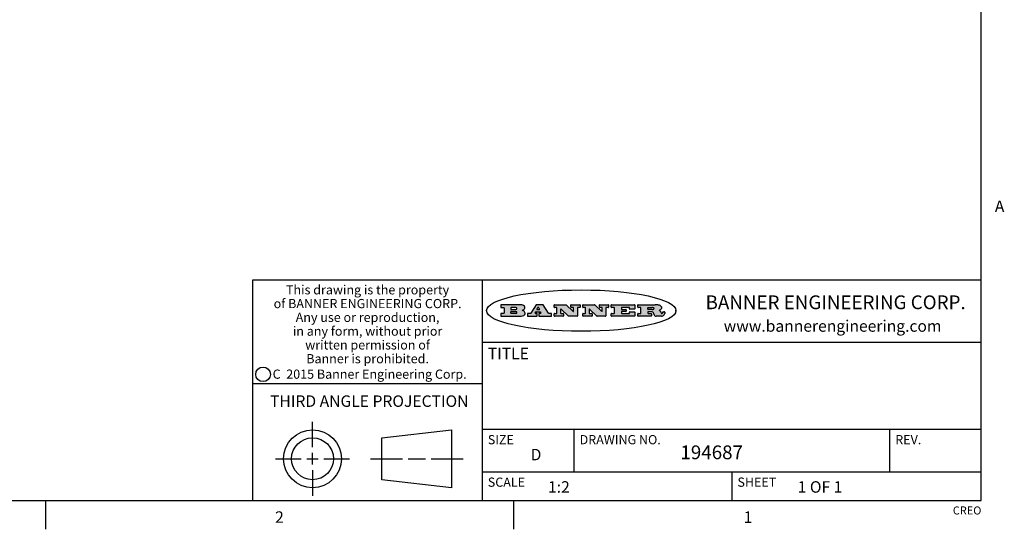
# Model space of a CAD drawing. Units: inches. Extents: x 0.5 to 33.6, y 0.5 to 21.6.
# Drawn here: x 25 to 33.6, y 0.5 to 4.9 of the extents above; entities that cross this region are included whole.
import ezdxf

# ---------------------------------------------------------------- set-up
doc = ezdxf.new("R2010")
doc.units = ezdxf.units.IN
doc.header["$LTSCALE"] = 1.87
doc.header["$MEASUREMENT"] = 0
doc.layers.get('0').update_dxf_attribs({"linetype": 'CONTINUOUS'})
doc.styles.add('TEXTSTYLE_2', font='txt', dxfattribs={"width": 0.8})
doc.styles.add('TEXTSTYLE_3', font='txt', dxfattribs={"width": 0.9})
doc.styles.add('TEXTSTYLE_4', font='txt', dxfattribs={"width": 0.85})
doc.styles.add('TEXTSTYLE_5', font='txt', dxfattribs={"width": 0.75})

msp = doc.modelspace()

# ---------------------------------------------------------------- hatches: boundary and pattern name
at = {"linetype": 'CONTINUOUS'}
h = msp.add_hatch(color=7, dxfattribs=at)
edge = h.paths.add_edge_path()
edge.add_arc((30.5195674723, 2.3254494505), 0.0173408616, 232.4713476722, 267.338189944)
edge.add_arc((30.5226660372, 2.3312997545), 0.0238935861, 209.8247607259, 235.1255079367)
edge.add_arc((30.5425475033, 2.3381486337), 0.044722495, 195.531588407, 204.7624440448)
edge.add_line((30.4994581408, 2.3261733089), (30.4976541398, 2.3322423123))
edge.add_arc((30.4592749426, 2.3224452318), 0.0396099176, 14.3201081283, 22.4984722084)
edge.add_arc((30.4820412509, 2.3314168585), 0.0151491919, 24.098260853, 63.0369451818)
edge.add_arc((30.4779865962, 2.323137238), 0.0243676582, 63.3666028271, 90.3937697637)
edge.add_line((30.4778191288, 2.3475043207), (30.4502121135, 2.3475043207))
edge.add_arc((30.4502121117, 2.3450293212), 0.0024749995, 89.9999571958, 180.0000428044)
edge.add_line((30.4477371122, 2.3450293194), (30.4477371122, 2.335330314))
edge.add_arc((30.4502121117, 2.3353303121), 0.0024749995, 179.9999571957, 270.0000428043)
edge.add_line((30.4502121135, 2.3328553126), (30.4748711272, 2.3328553126))
edge.add_arc((30.4748711291, 2.3303803131), 0.0024749995, 359.9999571957, 90.0000428042)
edge.add_line((30.4773461286, 2.3303803112), (30.4773461286, 2.3106023003))
edge.add_arc((30.4748711291, 2.3106022984), 0.0024749995, 269.9999571958, 4.28044e-05)
edge.add_line((30.4748711272, 2.3081272989), (30.3613000642, 2.3081272989))
edge.add_arc((30.3613000624, 2.3106022984), 0.0024749995, 179.9999571957, 270.0000428043)
edge.add_line((30.3588250629, 2.3106023003), (30.3588250629, 2.3304023112))
edge.add_arc((30.3613000624, 2.3304023131), 0.0024749995, 89.9999571956, 180.0000428042)
edge.add_line((30.3613000642, 2.3328773126), (30.3840460768, 2.3328773126))
edge.add_arc((30.3840460787, 2.3353523121), 0.0024749995, 269.9999571956, 4.28042e-05)
edge.add_line((30.3865210782, 2.335352314), (30.3865210782, 2.3817073397))
edge.add_arc((30.3840460787, 2.3817073415), 0.0024749995, 359.9999571957, 90.0000428042)
edge.add_line((30.3840460768, 2.3841823411), (30.3613000642, 2.3841823411))
edge.add_arc((30.3613000624, 2.3866573406), 0.0024749995, 179.9999571957, 270.0000428043)
edge.add_line((30.3588250629, 2.3866573424), (30.3588250629, 2.4064573534))
edge.add_arc((30.3613000624, 2.4064573553), 0.0024749995, 89.9999571956, 180.0000428042)
edge.add_line((30.3613000642, 2.4089323548), (30.5108811472, 2.4089323548))
edge.add_arc((30.5082178439, 2.2263934443), 0.1825583387, 79.8618509324, 89.1640948679)
edge.add_arc((30.5345221342, 2.3672169603), 0.039319019, 59.1202086415, 81.4730239328)
edge.add_arc((30.5401815304, 2.3735516295), 0.0310192946, 34.7540871, 62.0879016178)
edge.add_arc((30.5518702816, 2.3821012306), 0.0165459396, 1.548452892, 33.5033152417)
edge.add_arc((30.5551668767, 2.3822696828), 0.0132462337, 331.1510006998, 1.205404301)
edge.add_arc((30.5441562204, 2.3889482705), 0.0261183659, 305.6373831893, 329.9727629745)
edge.add_arc((30.5138242828, 2.4321551202), 0.0789082104, 292.9061550709, 305.2574666259)
edge.add_arc((30.4901231168, 2.2555010151), 0.117346916, 58.614769177, 62.3737227606)
edge.add_arc((30.5380060695, 2.3336282752), 0.0257145923, 39.3804255939, 59.0361096173)
edge.add_arc((30.5368857139, 2.3335551921), 0.0266349791, 20.3630922153, 37.9727053099)
edge.add_arc((30.5189851722, 2.3263737837), 0.0459185159, 15.6740290068, 20.9917271228)
edge.add_arc((30.5775555073, 2.3420167666), 0.0147197649, 192.7054516565, 206.0594861022)
edge.add_arc((30.5690611702, 2.3378082802), 0.0052403997, 205.5232099488, 227.5054868079)
edge.add_arc((30.5673328709, 2.3359929075), 0.0027347709, 228.5117626738, 266.1485845755)
edge.add_line((30.5671491784, 2.3332643128), (30.568258179, 2.3332643128))
edge.add_arc((30.5681966244, 2.3465129721), 0.0132488022, 270.266200055, 281.2404888597)
edge.add_arc((30.5693908654, 2.3407762785), 0.0073895522, 280.8288201977, 305.0837508495)
edge.add_arc((30.5697920471, 2.3399254321), 0.0064647042, 306.5086174083, 340.2162360092)
edge.add_arc((30.5645908704, 2.3416694937), 0.0119498009, 340.7883861657, 1.1691452593)
edge.add_line((30.5765381836, 2.3419133176), (30.5765381836, 2.3445393191))
edge.add_arc((30.5790131831, 2.3445393209), 0.0024749995, 89.9999571958, 180.0000428043)
edge.add_line((30.579013185, 2.3470143205), (30.5911231917, 2.3470143205))
edge.add_arc((30.5911231935, 2.3445393209), 0.0024749995, 359.9999571957, 90.0000428042)
edge.add_line((30.5935981931, 2.3445393191), (30.5935981931, 2.3329873127))
edge.add_arc((30.5760424965, 2.3330916303), 0.0175560065, 332.2279060967, 359.6595469939)
edge.add_arc((30.5667354857, 2.3379861357), 0.0280715479, 308.5071794988, 332.2400656899)
edge.add_arc((30.5597433003, 2.3455873536), 0.0383802683, 288.7656836787, 309.6104317088)
edge.add_arc((30.5654812677, 2.3280006042), 0.0198837666, 271.8586572978, 289.4131338543)
edge.add_line((30.5661261778, 2.3081272989), (30.5187621516, 2.3081272989))
edge = h.paths.add_edge_path()
edge.add_arc((30.1291839337, 2.3106022984), 0.0024749995, 179.9999571957, 270.0000428043)
edge.add_line((30.1267089341, 2.3106023003), (30.1267089341, 2.3304023112))
edge.add_arc((30.1291839337, 2.3304023131), 0.0024749995, 89.9999571958, 180.0000428044)
edge.add_line((30.1291839355, 2.3328773126), (30.1531069488, 2.3328773126))
edge.add_arc((30.1531069506, 2.3353523121), 0.0024749995, 269.9999571956, 4.28042e-05)
edge.add_line((30.1555819501, 2.335352314), (30.1555819501, 2.3817073397))
edge.add_arc((30.1531069506, 2.3817073415), 0.0024749995, 359.9999571957, 90.0000428043)
edge.add_line((30.1531069488, 2.3841823411), (30.1291839355, 2.3841823411))
edge.add_arc((30.1291839337, 2.3866573406), 0.0024749995, 179.9999571957, 270.0000428043)
edge.add_line((30.1267089341, 2.3866573424), (30.1267089341, 2.4064573534))
edge.add_arc((30.1291839337, 2.4064573553), 0.0024749995, 89.9999571958, 180.0000428044)
edge.add_line((30.1291839355, 2.4089323548), (30.3309770474, 2.4089323548))
edge.add_arc((30.3309770493, 2.4064573553), 0.0024749995, 359.9999571957, 90.0000428042)
edge.add_line((30.3334520488, 2.4064573534), (30.3334520488, 2.3734573351))
edge.add_arc((30.3309770493, 2.3734573333), 0.0024749995, 269.9999571957, 4.28042e-05)
edge.add_line((30.3309770474, 2.3709823337), (30.2891130242, 2.3709823337))
edge.add_arc((30.2891130223, 2.3734573333), 0.0024749995, 179.9999571957, 270.0000428042)
edge.add_line((30.2866380228, 2.3734573351), (30.2866380228, 2.3817073397))
edge.add_arc((30.2841630233, 2.3817073415), 0.0024749995, 359.9999571957, 90.0000428042)
edge.add_line((30.2841630215, 2.3841823411), (30.2201229859, 2.3841823411))
edge.add_arc((30.2201229841, 2.3817073415), 0.0024749995, 89.9999571957, 180.0000428042)
edge.add_line((30.2176479846, 2.3817073397), (30.2176479846, 2.3701573333))
edge.add_arc((30.2201229841, 2.3701573314), 0.0024749995, 179.9999571957, 270.0000428042)
edge.add_line((30.2201229859, 2.3676823319), (30.2552900054, 2.3676823319))
edge.add_arc((30.2552900073, 2.3652073324), 0.0024749995, 359.9999571957, 90.0000428042)
edge.add_line((30.2577650068, 2.3652073305), (30.2577650068, 2.3518523231))
edge.add_arc((30.2552900073, 2.3518523213), 0.0024749995, 269.9999571956, 4.28042e-05)
edge.add_line((30.2552900054, 2.3493773218), (30.2201229859, 2.3493773218))
edge.add_arc((30.2201229841, 2.3469023222), 0.0024749995, 89.9999571957, 180.0000428042)
edge.add_line((30.2176479846, 2.3469023204), (30.2176479846, 2.335352314))
edge.add_arc((30.2201229841, 2.3353523121), 0.0024749995, 179.9999571957, 270.0000428042)
edge.add_line((30.2201229859, 2.3328773126), (30.285127022, 2.3328773126))
edge.add_arc((30.2851270238, 2.3353523121), 0.0024749995, 269.9999571957, 4.28043e-05)
edge.add_line((30.2876020234, 2.335352314), (30.2876020234, 2.3436023186))
edge.add_arc((30.2900770229, 2.3436023204), 0.0024749995, 89.9999571956, 180.0000428042)
edge.add_line((30.2900770247, 2.3460773199), (30.3323960482, 2.3460773199))
edge.add_arc((30.33239605, 2.3436023204), 0.0024749995, 359.9999571957, 90.0000428043)
edge.add_line((30.3348710496, 2.3436023186), (30.3348710496, 2.3106023003))
edge.add_arc((30.33239605, 2.3106022984), 0.0024749995, 269.9999571956, 4.28042e-05)
edge.add_line((30.3323960482, 2.3081272989), (30.1291839355, 2.3081272989))
edge = h.paths.add_edge_path()
edge.add_arc((30.0045047316, 2.3106014667), 0.0024741678, 226.3477981898, 270.0031206038)
edge.add_line((30.0027968654, 2.3088112993), (29.9395168303, 2.3691893327))
edge.add_arc((29.9378081294, 2.367398395), 0.0024753014, 46.3461263058, 180.0014637321)
edge.add_line((29.935332828, 2.3673983318), (29.935332828, 2.335352314))
edge.add_arc((29.9378078275, 2.3353523121), 0.0024749995, 179.9999571957, 270.0000428043)
edge.add_line((29.9378078294, 2.3328773126), (29.9581248406, 2.3328773126))
edge.add_arc((29.9581248425, 2.3304023131), 0.0024749995, 359.9999571957, 90.0000428043)
edge.add_line((29.960599842, 2.3304023112), (29.960599842, 2.3106023003))
edge.add_arc((29.9581248425, 2.3106022984), 0.0024749995, 269.9999571957, 4.28043e-05)
edge.add_line((29.9581248406, 2.3081272989), (29.8824607987, 2.3081272989))
edge.add_arc((29.8824607968, 2.3106022984), 0.0024749995, 179.9999571957, 270.0000428042)
edge.add_line((29.8799857973, 2.3106023003), (29.8799857973, 2.3304023112))
edge.add_arc((29.8824607968, 2.3304023131), 0.0024749995, 89.9999571957, 180.0000428042)
edge.add_line((29.8824607987, 2.3328773126), (29.901106809, 2.3328773126))
edge.add_arc((29.9011068109, 2.3353523121), 0.0024749995, 269.9999571958, 4.28043e-05)
edge.add_line((29.9035818104, 2.335352314), (29.9035818104, 2.3817073397))
edge.add_arc((29.9011068109, 2.3817073415), 0.0024749995, 359.9999571957, 90.0000428042)
edge.add_line((29.901106809, 2.3841823411), (29.8824607987, 2.3841823411))
edge.add_arc((29.8824607968, 2.3866573406), 0.0024749995, 179.9999571957, 270.0000428042)
edge.add_line((29.8799857973, 2.3866573424), (29.8799857973, 2.4064573534))
edge.add_arc((29.8824607968, 2.4064573553), 0.0024749995, 89.9999571957, 180.0000428042)
edge.add_line((29.8824607987, 2.4089323548), (29.9829188544, 2.4089323548))
edge.add_arc((29.9829189891, 2.406458187), 0.0024741678, 46.3477981898, 90.0031206038)
edge.add_line((29.9846268553, 2.4082483544), (30.0446598886, 2.3509683226))
edge.add_arc((30.0463685896, 2.3527592604), 0.0024753014, 226.3461263059, 0.0014637321)
edge.add_line((30.048843891, 2.3527593236), (30.048843891, 2.3817073397))
edge.add_arc((30.0463688914, 2.3817073415), 0.0024749995, 359.9999571957, 90.0000428042)
edge.add_line((30.0463688896, 2.3841823411), (30.0275928792, 2.3841823411))
edge.add_arc((30.0275928773, 2.3866573406), 0.0024749995, 179.9999571957, 270.0000428043)
edge.add_line((30.0251178778, 2.3866573424), (30.0251178778, 2.4064573534))
edge.add_arc((30.0275928773, 2.4064573553), 0.0024749995, 89.9999571958, 180.0000428044)
edge.add_line((30.0275928792, 2.4089323548), (30.1015939202, 2.4089323548))
edge.add_arc((30.1015939221, 2.4064573553), 0.0024749995, 359.9999571957, 90.0000428043)
edge.add_line((30.1040689216, 2.4064573534), (30.1040689216, 2.3866573424))
edge.add_arc((30.1015939221, 2.3866573406), 0.0024749995, 269.9999571956, 4.28042e-05)
edge.add_line((30.1015939202, 2.3841823411), (30.0836609103, 2.3841823411))
edge.add_arc((30.0836609084, 2.3817073415), 0.0024749995, 89.9999571957, 180.0000428042)
edge.add_line((30.0811859089, 2.3817073397), (30.0811859089, 2.3106023003))
edge.add_arc((30.0787109094, 2.3106022984), 0.0024749995, 269.9999571958, 4.28043e-05)
edge.add_line((30.0787109075, 2.3081272989), (30.0045048664, 2.3081272989))
edge = h.paths.add_edge_path()
edge.add_arc((29.7562520939, 2.310602715), 0.0024754162, 226.3593695814, 270.0146919953)
edge.add_line((29.7545437277, 2.3088112993), (29.6912636927, 2.3691893327))
edge.add_arc((29.6895549917, 2.367398395), 0.0024753014, 46.3461263059, 180.0014637321)
edge.add_line((29.6870796903, 2.3673983318), (29.6870796903, 2.335352314))
edge.add_arc((29.6895546899, 2.3353523121), 0.0024749995, 179.9999571957, 270.0000428042)
edge.add_line((29.6895546917, 2.3328773126), (29.709871703, 2.3328773126))
edge.add_arc((29.7098717048, 2.3304023131), 0.0024749995, 359.9999571957, 90.0000428042)
edge.add_line((29.7123467043, 2.3304023112), (29.7123467043, 2.3106023003))
edge.add_arc((29.7098717048, 2.3106022984), 0.0024749995, 269.9999571957, 4.28042e-05)
edge.add_line((29.709871703, 2.3081272989), (29.634207661, 2.3081272989))
edge.add_arc((29.6342076592, 2.3106022984), 0.0024749995, 179.9999571957, 270.0000428042)
edge.add_line((29.6317326596, 2.3106023003), (29.6317326596, 2.3304023112))
edge.add_arc((29.6342076592, 2.3304023131), 0.0024749995, 89.9999571958, 180.0000428043)
edge.add_line((29.634207661, 2.3328773126), (29.6528546714, 2.3328773126))
edge.add_arc((29.6528546732, 2.3353523121), 0.0024749995, 269.9999571957, 4.28042e-05)
edge.add_line((29.6553296727, 2.335352314), (29.6553296727, 2.3817073397))
edge.add_arc((29.6528546732, 2.3817073415), 0.0024749995, 359.9999571957, 90.0000428042)
edge.add_line((29.6528546714, 2.3841823411), (29.634207661, 2.3841823411))
edge.add_arc((29.6342076592, 2.3866573406), 0.0024749995, 179.9999571957, 270.0000428042)
edge.add_line((29.6317326596, 2.3866573424), (29.6317326596, 2.4064573534))
edge.add_arc((29.6342076592, 2.4064573553), 0.0024749995, 89.9999571958, 180.0000428043)
edge.add_line((29.634207661, 2.4089323548), (29.7346657167, 2.4089323548))
edge.add_arc((29.7346658515, 2.406458187), 0.0024741678, 46.3477981899, 90.0031206039)
edge.add_line((29.7363737177, 2.4082483544), (29.796406751, 2.3509683226))
edge.add_arc((29.7981154519, 2.3527592604), 0.0024753014, 226.3461263059, 0.0014637321)
edge.add_line((29.8005907533, 2.3527593236), (29.8005907533, 2.3817073397))
edge.add_arc((29.7981157538, 2.3817073415), 0.0024749995, 359.9999571957, 90.0000428042)
edge.add_line((29.7981157519, 2.3841823411), (29.7793397415, 2.3841823411))
edge.add_arc((29.7793397396, 2.3866573406), 0.0024749995, 179.9999571957, 270.0000428042)
edge.add_line((29.7768647401, 2.3866573424), (29.7768647401, 2.4064573534))
edge.add_arc((29.7793397396, 2.4064573553), 0.0024749995, 89.9999571957, 180.0000428042)
edge.add_line((29.7793397415, 2.4089323548), (29.8533407825, 2.4089323548))
edge.add_arc((29.8533407844, 2.4064573553), 0.0024749995, 359.9999571957, 90.0000428042)
edge.add_line((29.8558157839, 2.4064573534), (29.8558157839, 2.3866573424))
edge.add_arc((29.8533407844, 2.3866573406), 0.0024749995, 269.9999571958, 4.28044e-05)
edge.add_line((29.8533407825, 2.3841823411), (29.8354077726, 2.3841823411))
edge.add_arc((29.8354077707, 2.3817073415), 0.0024749995, 89.9999571956, 180.0000428042)
edge.add_line((29.8329327712, 2.3817073397), (29.8329327712, 2.3106023003))
edge.add_arc((29.8304577717, 2.3106022984), 0.0024749995, 269.9999571956, 4.28042e-05)
edge.add_line((29.8304577698, 2.3081272989), (29.7562527287, 2.3081272989))
edge = h.paths.add_edge_path()
edge.add_arc((29.3410971553, 2.3565347507), 0.048483885, 273.21763719, 303.0749121182)
edge.add_arc((29.3559365494, 2.3337671418), 0.0213072145, 303.0488228549, 355.7263138674)
edge.add_arc((29.36187305, 2.3337763321), 0.0153945295, 354.0454548824, 5.1878013979)
edge.add_arc((29.3550433609, 2.3335878142), 0.0222174455, 4.0793399388, 69.834329283)
edge.add_line((29.3627025104, 2.3544433246), (29.3526515049, 2.3579923265))
edge.add_line((29.3526515049, 2.3579923265), (29.3608915094, 2.3627683292))
edge.add_arc((29.339026127, 2.3995952208), 0.0428289026, 300.6990502959, 319.0591802498)
edge.add_arc((29.3590547239, 2.3834668674), 0.0171568255, 315.9145124245, 16.0049121282)
edge.add_arc((29.3541031117, 2.3801132029), 0.0229166529, 20.6563876465, 62.3316896973)
edge.add_arc((29.3334409881, 2.347184638), 0.061747717, 59.5385584989, 90.0050977555)
edge.add_line((29.3334354942, 2.4089323548), (29.1673724021, 2.4089323548))
edge.add_arc((29.1673724003, 2.4064573553), 0.0024749995, 89.9999571958, 180.0000428044)
edge.add_line((29.1648974007, 2.4064573534), (29.1648974007, 2.3866573424))
edge.add_arc((29.1673724003, 2.3866573406), 0.0024749995, 179.9999571957, 270.0000428042)
edge.add_line((29.1673724021, 2.3841823411), (29.1913144154, 2.3841823411))
edge.add_arc((29.1913144172, 2.3817073415), 0.0024749995, 359.9999571957, 90.0000428042)
edge.add_line((29.1937894168, 2.3817073397), (29.1937894168, 2.335352314))
edge.add_arc((29.1913144172, 2.3353523121), 0.0024749995, 269.9999571957, 4.28042e-05)
edge.add_line((29.1913144154, 2.3328773126), (29.1673724021, 2.3328773126))
edge.add_arc((29.1673724003, 2.3304023131), 0.0024749995, 89.9999571958, 180.0000428044)
edge.add_line((29.1648974007, 2.3304023112), (29.1648974007, 2.3106023003))
edge.add_arc((29.1673724003, 2.3106022984), 0.0024749995, 179.9999571957, 270.0000428042)
edge.add_line((29.1673724021, 2.3081272989), (29.3438185, 2.3081272989))
edge = h.paths.add_edge_path()
edge.add_arc((29.4787315766, 2.3106022984), 0.0024749995, 269.9999571958, 4.28044e-05)
edge.add_line((29.4812065762, 2.3106023003), (29.4812065762, 2.3304023112))
edge.add_arc((29.4787315766, 2.3304023131), 0.0024749995, 359.9999571957, 90.0000428042)
edge.add_line((29.4787315748, 2.3328773126), (29.4674485685, 2.3328773126))
edge.add_arc((29.4674484592, 2.3353523527), 0.0024750401, 147.606325801, 270.0025305754)
edge.add_line((29.4653585674, 2.3366783147), (29.4708745704, 2.3453723195))
edge.add_arc((29.4729645013, 2.3440461199), 0.0024752003, 89.998372645, 147.602165307)
edge.add_line((29.4729645716, 2.3465213202), (29.5078425909, 2.3465213202))
edge.add_arc((29.5078420513, 2.34404586), 0.0024754602, 32.8959418574, 89.9875097203)
edge.add_line((29.5099205921, 2.3453903196), (29.5155465952, 2.3366973147))
edge.add_arc((29.5134685729, 2.3353525197), 0.0024752071, 270.0004896793, 32.9089806819)
edge.add_line((29.5134685941, 2.3328773126), (29.499017586, 2.3328773126))
edge.add_arc((29.4990175842, 2.3304023131), 0.0024749995, 89.9999571958, 180.0000428043)
edge.add_line((29.4965425847, 2.3304023112), (29.4965425847, 2.3106023003))
edge.add_arc((29.4990175842, 2.3106022984), 0.0024749995, 179.9999571957, 270.0000428042)
edge.add_line((29.499017586, 2.3081272989), (29.6042986444, 2.3081272989))
edge.add_arc((29.6042986463, 2.3106022984), 0.0024749995, 269.9999571958, 4.28043e-05)
edge.add_line((29.6067736458, 2.3106023003), (29.6067736458, 2.3304023112))
edge.add_arc((29.6042986463, 2.3304023131), 0.0024749995, 359.9999571957, 90.0000428042)
edge.add_line((29.6042986444, 2.3328773126), (29.5842826333, 2.3328773126))
edge.add_arc((29.5842827538, 2.3353513536), 0.002474041, 212.9056413127, 269.9972091756)
edge.add_line((29.5822056322, 2.3340073132), (29.5344496057, 2.4078023542))
edge.add_arc((29.532371984, 2.4064573946), 0.0024749602, 32.9172174468, 90.0087853097)
edge.add_line((29.5323716045, 2.4089323548), (29.4751965728, 2.4089323548))
edge.add_arc((29.4751965025, 2.4064571545), 0.0024752003, 89.998372645, 147.602165307)
edge.add_line((29.4731065717, 2.4077833542), (29.4263065457, 2.3340263132))
edge.add_arc((29.4242166149, 2.3353525129), 0.0024752003, 269.9983726451, 327.6021653071)
edge.add_line((29.4242165446, 2.3328773126), (29.4013555319, 2.3328773126))
edge.add_arc((29.40135553, 2.3304023131), 0.0024749995, 89.9999571957, 180.0000428042)
edge.add_line((29.3988805305, 2.3304023112), (29.3988805305, 2.3106023003))
edge.add_arc((29.40135553, 2.3106022984), 0.0024749995, 179.9999571957, 270.0000428042)
edge.add_line((29.4013555319, 2.3081272989), (29.4787315748, 2.3081272989))
edge = h.paths.add_edge_path()
edge.add_arc((29.2567774499, 2.3353523121), 0.0024749995, 179.9999571957, 270.0000428043)
edge.add_line((29.2543024503, 2.335352314), (29.2543024503, 2.3477273208))
edge.add_arc((29.2567774499, 2.3477273227), 0.0024749995, 89.9999571956, 180.0000428042)
edge.add_line((29.2567774517, 2.3502023222), (29.2981404746, 2.3502023222))
edge.add_arc((29.2981404746, 2.3415398174), 0.0086625048, 270, 90)
edge.add_line((29.2981404746, 2.3328773126), (29.2567774517, 2.3328773126))
edge = h.paths.add_edge_path()
edge.add_arc((30.4502121117, 2.3689823308), 0.0024749995, 179.9999571957, 270.0000428043)
edge.add_line((30.4477371122, 2.3689823326), (30.4477371122, 2.3817073397))
edge.add_arc((30.4502121117, 2.3817073415), 0.0024749995, 89.9999571958, 180.0000428044)
edge.add_line((30.4502121135, 2.3841823411), (30.4870131339, 2.3841823411))
edge.add_arc((30.4854682464, 2.3557278621), 0.0284963867, 70.3834917948, 86.8922743861)
edge.add_arc((30.4903278565, 2.368769595), 0.0145814632, 54.6746025112, 71.1660573124)
edge.add_arc((30.4954573475, 2.3756235202), 0.0060275915, 20.9055592135, 56.7851676243)
edge.add_arc((30.4967579063, 2.3762838024), 0.0045795888, 355.6235353944, 18.9942678268)
edge.add_arc((30.495551096, 2.3765775787), 0.0058087709, 318.8515287446, 353.6422345323)
edge.add_arc((30.4913804799, 2.3798114865), 0.0110815393, 306.758405961, 320.4502234234)
edge.add_arc((30.4857512889, 2.387552315), 0.0206523367, 289.6883413472, 306.4184925496)
edge.add_arc((30.4838237832, 2.3919459623), 0.0254407115, 270.7327484175, 290.441894219)
edge.add_line((30.4841491324, 2.3665073313), (30.4502121135, 2.3665073313))
edge = h.paths.add_edge_path()
edge.add_arc((29.2981404746, 2.3755198363), 0.0086625048, 270, 90)
edge.add_line((29.2981404746, 2.3841823411), (29.2567774517, 2.3841823411))
edge.add_arc((29.2567774499, 2.3817073415), 0.0024749995, 89.9999571956, 180.0000428042)
edge.add_line((29.2543024503, 2.3817073397), (29.2543024503, 2.3693323328))
edge.add_arc((29.2567774499, 2.369332331), 0.0024749995, 179.9999571957, 270.0000428043)
edge.add_line((29.2567774517, 2.3668573315), (29.2981404746, 2.3668573315))
edge = h.paths.add_edge_path()
edge.add_arc((29.5020375666, 2.3699465389), 0.0024752071, 270.0004896793, 32.9089806817)
edge.add_line((29.5041155889, 2.3712913339), (29.4968565848, 2.3825073401))
edge.add_arc((29.494778044, 2.3811628806), 0.0024754602, 32.8959418574, 89.9875097203)
edge.add_line((29.4947785837, 2.3836383408), (29.4885975803, 2.3836383408))
edge.add_arc((29.48859751, 2.3811631405), 0.0024752003, 89.9983726451, 147.6021653071)
edge.add_line((29.4865075791, 2.3824893401), (29.4793905752, 2.3712723339))
edge.add_arc((29.481480467, 2.3699463719), 0.0024750401, 147.6063258012, 270.0025305754)
edge.add_line((29.4814805763, 2.3674713318), (29.5020375877, 2.3674713318))
edge = h.paths.add_edge_path()
edge.add_ellipse((29.8665327899, 2.3572783261), major_axis=(-0.8250004575, 0), ratio=0.218572, start_angle=0, end_angle=-0)

# ---------------------------------------------------------------- linework, layer by layer
at = {"color": 7, "linetype": 'CONTINUOUS'}
for p, q in [((33.3519788796, 0.703495704), (33.3519788796, 21.3366775222)), ((33.3524539446, 2.623495704), (27.0024539446, 2.623495704)), ((27.0024539446, 2.623495704), (27.0024539446, 0.703495704)), ((29.0024539446, 2.623495704), (29.0024539446, 0.703495704)), ((29.1648974007, 2.4064573534), (29.1648974007, 2.3866573424)), ((29.3334354942, 2.4089323548), (29.1673724021, 2.4089323548)), ((29.4731065717, 2.4077833542), (29.4263065457, 2.3340263132)), ((29.5323716045, 2.4089323548), (29.4751965728, 2.4089323548)), ((29.5822056322, 2.3340073132), (29.5344496057, 2.4078023542)), ((29.6317326596, 2.3866573424), (29.6317326596, 2.4064573534)), ((29.634207661, 2.4089323548), (29.7346657167, 2.4089323548)), ((29.7363737177, 2.4082483544), (29.796406751, 2.3509683226)), ((29.7768647401, 2.3866573424), (29.7768647401, 2.4064573534)), ((29.7793397415, 2.4089323548), (29.8533407825, 2.4089323548)), ((29.8558157839, 2.4064573534), (29.8558157839, 2.3866573424)), ((29.8799857973, 2.3866573424), (29.8799857973, 2.4064573534)), ((29.8824607987, 2.4089323548), (29.9829188544, 2.4089323548)), ((29.9846268553, 2.4082483544), (30.0446598886, 2.3509683226)), ((30.0251178778, 2.3866573424), (30.0251178778, 2.4064573534)), ((30.0275928792, 2.4089323548), (30.1015939202, 2.4089323548)), ((30.1040689216, 2.4064573534), (30.1040689216, 2.3866573424)), ((30.1267089341, 2.3866573424), (30.1267089341, 2.4064573534)), ((30.1291839355, 2.4089323548), (30.3309770474, 2.4089323548)), ((30.3334520488, 2.4064573534), (30.3334520488, 2.3734573351)), ((30.3588250629, 2.3866573424), (30.3588250629, 2.4064573534)), ((30.3613000642, 2.4089323548), (30.5108811472, 2.4089323548)), ((29.1648974007, 2.3304023112), (29.1648974007, 2.3106023003)), ((29.1673724021, 2.3841823411), (29.1913144154, 2.3841823411)), ((29.1913144154, 2.3328773126), (29.1673724021, 2.3328773126)), ((29.1937894168, 2.3817073397), (29.1937894168, 2.335352314)), ((29.2543024503, 2.3817073397), (29.2543024503, 2.3693323328)), ((29.2543024503, 2.335352314), (29.2543024503, 2.3477273208)), ((29.2981404746, 2.3841823411), (29.2567774517, 2.3841823411)), ((29.2567774517, 2.3668573315), (29.2981404746, 2.3668573315)), ((29.2567774517, 2.3502023222), (29.2981404746, 2.3502023222)), ((29.2981404746, 2.3328773126), (29.2567774517, 2.3328773126)), ((29.3526515049, 2.3579923265), (29.3608915094, 2.3627683292)), ((29.3627025104, 2.3544433246), (29.3526515049, 2.3579923265)), ((29.3988805305, 2.3304023112), (29.3988805305, 2.3106023003)), ((29.4242165446, 2.3328773126), (29.4013555319, 2.3328773126)), ((29.4653585674, 2.3366783147), (29.4708745704, 2.3453723195)), ((29.4787315748, 2.3328773126), (29.4674485685, 2.3328773126)), ((29.4729645716, 2.3465213202), (29.5078425909, 2.3465213202)), ((29.4865075791, 2.3824893401), (29.4793905752, 2.3712723339)), ((29.4812065762, 2.3106023003), (29.4812065762, 2.3304023112)), ((29.4814805763, 2.3674713318), (29.5020375877, 2.3674713318)), ((29.4947785837, 2.3836383408), (29.4885975803, 2.3836383408)), ((29.4965425847, 2.3304023112), (29.4965425847, 2.3106023003)), ((29.5041155889, 2.3712913339), (29.4968565848, 2.3825073401)), ((29.5134685941, 2.3328773126), (29.499017586, 2.3328773126)), ((29.5099205921, 2.3453903196), (29.5155465952, 2.3366973147)), ((29.6042986444, 2.3328773126), (29.5842826333, 2.3328773126)), ((29.6067736458, 2.3106023003), (29.6067736458, 2.3304023112)), ((29.6317326596, 2.3106023003), (29.6317326596, 2.3304023112)), ((29.6528546714, 2.3841823411), (29.634207661, 2.3841823411)), ((29.634207661, 2.3328773126), (29.6528546714, 2.3328773126)), ((29.6553296727, 2.335352314), (29.6553296727, 2.3817073397)), ((29.6870796903, 2.3673983318), (29.6870796903, 2.335352314)), ((29.6895546917, 2.3328773126), (29.709871703, 2.3328773126)), ((29.7545437277, 2.3088112993), (29.6912636927, 2.3691893327)), ((29.7123467043, 2.3304023112), (29.7123467043, 2.3106023003)), ((29.7981157519, 2.3841823411), (29.7793397415, 2.3841823411)), ((29.8005907533, 2.3527593236), (29.8005907533, 2.3817073397)), ((29.8329327712, 2.3817073397), (29.8329327712, 2.3106023003)), ((29.8533407825, 2.3841823411), (29.8354077726, 2.3841823411)), ((29.8799857973, 2.3106023003), (29.8799857973, 2.3304023112)), ((29.901106809, 2.3841823411), (29.8824607987, 2.3841823411)), ((29.8824607987, 2.3328773126), (29.901106809, 2.3328773126)), ((29.9035818104, 2.335352314), (29.9035818104, 2.3817073397)), ((29.935332828, 2.3673983318), (29.935332828, 2.335352314)), ((29.9378078294, 2.3328773126), (29.9581248406, 2.3328773126)), ((30.0027968654, 2.3088112993), (29.9395168303, 2.3691893327)), ((29.960599842, 2.3304023112), (29.960599842, 2.3106023003)), ((30.0463688896, 2.3841823411), (30.0275928792, 2.3841823411)), ((30.048843891, 2.3527593236), (30.048843891, 2.3817073397)), ((30.0811859089, 2.3817073397), (30.0811859089, 2.3106023003)), ((30.1015939202, 2.3841823411), (30.0836609103, 2.3841823411)), ((30.1267089341, 2.3106023003), (30.1267089341, 2.3304023112)), ((30.1531069488, 2.3841823411), (30.1291839355, 2.3841823411)), ((30.1291839355, 2.3328773126), (30.1531069488, 2.3328773126)), ((30.1555819501, 2.335352314), (30.1555819501, 2.3817073397)), ((30.2176479846, 2.3817073397), (30.2176479846, 2.3701573333)), ((30.2176479846, 2.3469023204), (30.2176479846, 2.335352314)), ((30.2841630215, 2.3841823411), (30.2201229859, 2.3841823411)), ((30.2201229859, 2.3676823319), (30.2552900054, 2.3676823319)), ((30.2552900054, 2.3493773218), (30.2201229859, 2.3493773218)), ((30.2201229859, 2.3328773126), (30.285127022, 2.3328773126)), ((30.2577650068, 2.3652073305), (30.2577650068, 2.3518523231)), ((30.2866380228, 2.3734573351), (30.2866380228, 2.3817073397)), ((30.2876020234, 2.335352314), (30.2876020234, 2.3436023186)), ((30.3309770474, 2.3709823337), (30.2891130242, 2.3709823337)), ((30.2900770247, 2.3460773199), (30.3323960482, 2.3460773199)), ((30.3348710496, 2.3436023186), (30.3348710496, 2.3106023003)), ((30.3588250629, 2.3106023003), (30.3588250629, 2.3304023112)), ((30.3840460768, 2.3841823411), (30.3613000642, 2.3841823411)), ((30.3613000642, 2.3328773126), (30.3840460768, 2.3328773126)), ((30.3865210782, 2.335352314), (30.3865210782, 2.3817073397)), ((30.4477371122, 2.3689823326), (30.4477371122, 2.3817073397)), ((30.4477371122, 2.3450293194), (30.4477371122, 2.335330314)), ((30.4502121135, 2.3841823411), (30.4870131339, 2.3841823411)), ((30.4841491324, 2.3665073313), (30.4502121135, 2.3665073313)), ((30.4778191288, 2.3475043207), (30.4502121135, 2.3475043207)), ((30.4502121135, 2.3328553126), (30.4748711272, 2.3328553126)), ((30.4773461286, 2.3303803112), (30.4773461286, 2.3106023003)), ((30.4994581408, 2.3261733089), (30.4976541398, 2.3322423123)), ((30.5671491784, 2.3332643128), (30.568258179, 2.3332643128)), ((30.5765381836, 2.3419133176), (30.5765381836, 2.3445393191)), ((30.579013185, 2.3470143205), (30.5911231917, 2.3470143205)), ((30.5935981931, 2.3445393191), (30.5935981931, 2.3329873127)), ((30.690554488, 2.3519697229), (30.690554488, 2.3625869294)), ((29.1673724021, 2.3081272989), (29.3438185, 2.3081272989)), ((29.4013555319, 2.3081272989), (29.4787315748, 2.3081272989)), ((29.499017586, 2.3081272989), (29.6042986444, 2.3081272989)), ((29.709871703, 2.3081272989), (29.634207661, 2.3081272989)), ((29.8304577698, 2.3081272989), (29.7562527287, 2.3081272989)), ((29.9581248406, 2.3081272989), (29.8824607987, 2.3081272989)), ((30.0787109075, 2.3081272989), (30.0045048664, 2.3081272989)), ((30.3323960482, 2.3081272989), (30.1291839355, 2.3081272989)), ((30.4748711272, 2.3081272989), (30.3613000642, 2.3081272989)), ((30.5661261778, 2.3081272989), (30.5187621516, 2.3081272989)), ((29.0024539446, 2.083495704), (33.3524539446, 2.083495704)), ((27.0024539446, 1.723495704), (29.0024539446, 1.723495704)), ((27.5254366922, 1.1674889563), (27.5254366922, 1.3895799563)), ((28.1301066922, 1.2501869563), (28.7364976922, 1.3195799563)), ((28.7364976922, 1.3195799563), (28.7364976922, 0.8153979563)), ((29.0024539446, 1.323495704), (33.3524539446, 1.323495704)), ((29.8024539446, 1.323495704), (29.8024539446, 0.953495704)), ((32.5524539446, 1.323495704), (32.5524539446, 0.953495704)), ((28.1301066922, 0.8847909563), (28.1301066922, 1.2501869563)), ((27.5254366922, 1.0174889563), (27.5254366922, 1.1174889563)), ((27.2033456922, 1.0674889563), (27.4254366922, 1.0674889563)), ((27.4754366922, 1.0674889563), (27.5754366922, 1.0674889563)), ((27.6254366922, 1.0674889563), (27.8475276922, 1.0674889563)), ((28.0301066922, 1.0674889563), (28.3082586922, 1.0674889563)), ((28.3582586922, 1.0674889563), (28.5083446922, 1.0674889563)), ((28.5583446922, 1.0674889563), (28.8364976922, 1.0674889563)), ((27.5254366922, 0.9674889563), (27.5254366922, 0.7453979563)), ((29.0024539446, 0.953495704), (33.3524539446, 0.953495704)), ((31.1774539446, 0.953495704), (31.1774539446, 0.703495704)), ((28.7364976922, 0.8153979563), (28.1301066922, 0.8847909563)), ((0.7364933212, 0.703495704), (33.3519788796, 0.703495704)), ((25.1987539847, 0.7030140686), (25.1987539847, 0.4530140686)), ((29.2763246158, 0.7031465965), (29.2763246158, 0.4531465965))]:
    msp.add_line(p, q, dxfattribs=at)
for centre, radius in [((27.0942092, 1.8024187226), 0.0638444824), ((27.5254366922, 1.0674889563), 0.252091), ((27.5254366922, 1.0674889563), 0.182698)]:
    msp.add_circle(centre, radius, dxfattribs=at)
for centre, radius, start, end in [((29.1673724003, 2.4064573553), 0.0024749995, 89.9999571958, 180.0000428044), ((29.3334409881, 2.347184638), 0.061747717, 59.5385584989, 90.0050977555), ((29.4751965025, 2.4064571545), 0.0024752003, 89.998372645, 147.602165307), ((29.532371984, 2.4064573946), 0.0024749602, 32.9172174468, 90.0087853097), ((29.6342076592, 2.4064573553), 0.0024749995, 89.9999571957, 180.0000428043), ((29.7346658515, 2.406458187), 0.0024741678, 46.3477981899, 90.0031206039), ((29.7793397396, 2.4064573553), 0.0024749995, 89.9999571957, 180.0000428042), ((29.8533407844, 2.4064573553), 0.0024749995, 359.9999571957, 90.0000428043), ((29.8824607968, 2.4064573553), 0.0024749995, 89.9999571957, 180.0000428042), ((29.9829189891, 2.406458187), 0.0024741678, 46.3477981898, 90.0031206038), ((30.0275928773, 2.4064573553), 0.0024749995, 89.9999571958, 180.0000428044), ((30.1015939221, 2.4064573553), 0.0024749995, 359.9999571957, 90.0000428043), ((30.1291839337, 2.4064573553), 0.0024749995, 89.9999571958, 180.0000428044), ((30.3309770493, 2.4064573553), 0.0024749995, 359.9999571957, 90.0000428043), ((30.3613000624, 2.4064573553), 0.0024749995, 89.9999571957, 180.0000428042), ((30.5082178439, 2.2263934443), 0.1825583387, 79.8618509324, 89.1640948679), ((30.5345221342, 2.3672169603), 0.039319019, 59.1202086415, 81.4730239328), ((29.1673724003, 2.3866573406), 0.0024749995, 179.9999571957, 270.0000428043), ((29.1673724003, 2.3304023131), 0.0024749995, 89.9999571958, 180.0000428044), ((29.1913144172, 2.3817073415), 0.0024749995, 359.9999571957, 90.0000428043), ((29.1913144172, 2.3353523121), 0.0024749995, 269.9999571957, 4.28042e-05), ((29.2567774499, 2.3817073415), 0.0024749995, 89.9999571957, 180.0000428042), ((29.2567774499, 2.369332331), 0.0024749995, 179.9999571957, 270.0000428043), ((29.2567774499, 2.3477273227), 0.0024749995, 89.9999571957, 180.0000428042), ((29.2567774499, 2.3353523121), 0.0024749995, 179.9999571957, 270.0000428043), ((29.2981404746, 2.3755198363), 0.0086625048, 270, 90), ((29.2981404746, 2.3415398174), 0.0086625048, 270, 90), ((29.339026127, 2.3995952208), 0.0428289026, 300.6990502959, 319.0591802498), ((29.3550433609, 2.3335878142), 0.0222174455, 4.0793399388, 69.834329283), ((29.3541031117, 2.3801132029), 0.0229166529, 20.6563876465, 62.3316896973), ((29.3559365494, 2.3337671418), 0.0213072145, 303.0488228549, 355.7263138674), ((29.3590547239, 2.3834668674), 0.0171568255, 315.9145124245, 16.0049121282), ((29.36187305, 2.3337763321), 0.0153945295, 354.0454548824, 5.1878013979), ((29.40135553, 2.3304023131), 0.0024749995, 89.9999571957, 180.0000428042), ((29.4242166149, 2.3353525129), 0.0024752003, 269.9983726451, 327.6021653071), ((29.4674484592, 2.3353523527), 0.0024750401, 147.6063258011, 270.0025305753), ((29.4729645013, 2.3440461199), 0.0024752003, 89.998372645, 147.602165307), ((29.4787315766, 2.3304023131), 0.0024749995, 359.9999571957, 90.0000428043), ((29.481480467, 2.3699463719), 0.0024750401, 147.6063258012, 270.0025305754), ((29.48859751, 2.3811631405), 0.0024752003, 89.9983726451, 147.6021653071), ((29.494778044, 2.3811628806), 0.0024754602, 32.8959418574, 89.9875097203), ((29.4990175842, 2.3304023131), 0.0024749995, 89.9999571957, 180.0000428043), ((29.5020375666, 2.3699465389), 0.0024752071, 270.0004896792, 32.9089806817), ((29.5078420513, 2.34404586), 0.0024754602, 32.8959418574, 89.9875097203), ((29.5134685729, 2.3353525197), 0.0024752071, 270.0004896794, 32.9089806819), ((29.5842827538, 2.3353513536), 0.002474041, 212.9056413127, 269.9972091756), ((29.6042986463, 2.3304023131), 0.0024749995, 359.9999571957, 90.0000428043), ((29.6342076592, 2.3866573406), 0.0024749995, 179.9999571957, 270.0000428043), ((29.6342076592, 2.3304023131), 0.0024749995, 89.9999571957, 180.0000428043), ((29.6528546732, 2.3817073415), 0.0024749995, 359.9999571957, 90.0000428043), ((29.6528546732, 2.3353523121), 0.0024749995, 269.9999571957, 4.28042e-05), ((29.6895549917, 2.367398395), 0.0024753014, 46.3461263059, 180.0014637321), ((29.6895546899, 2.3353523121), 0.0024749995, 179.9999571957, 270.0000428043), ((29.7098717048, 2.3304023131), 0.0024749995, 359.9999571957, 90.0000428043), ((29.7793397396, 2.3866573406), 0.0024749995, 179.9999571957, 270.0000428043), ((29.7981154519, 2.3527592604), 0.0024753014, 226.3461263059, 0.0014637321), ((29.7981157538, 2.3817073415), 0.0024749995, 359.9999571957, 90.0000428043), ((29.8354077707, 2.3817073415), 0.0024749995, 89.9999571957, 180.0000428042), ((29.8533407844, 2.3866573406), 0.0024749995, 269.9999571958, 4.28044e-05), ((29.8824607968, 2.3866573406), 0.0024749995, 179.9999571957, 270.0000428043), ((29.8824607968, 2.3304023131), 0.0024749995, 89.9999571957, 180.0000428042), ((29.9011068109, 2.3817073415), 0.0024749995, 359.9999571957, 90.0000428043), ((29.9011068109, 2.3353523121), 0.0024749995, 269.9999571957, 4.28043e-05), ((29.9378081294, 2.367398395), 0.0024753014, 46.3461263058, 180.0014637321), ((29.9378078275, 2.3353523121), 0.0024749995, 179.9999571957, 270.0000428043), ((29.9581248425, 2.3304023131), 0.0024749995, 359.9999571957, 90.0000428043), ((30.0275928773, 2.3866573406), 0.0024749995, 179.9999571957, 270.0000428043), ((30.0463685896, 2.3527592604), 0.0024753014, 226.3461263059, 0.0014637321), ((30.0463688914, 2.3817073415), 0.0024749995, 359.9999571957, 90.0000428043), ((30.0836609084, 2.3817073415), 0.0024749995, 89.9999571957, 180.0000428042), ((30.1015939221, 2.3866573406), 0.0024749995, 269.9999571957, 4.28042e-05), ((30.1291839337, 2.3866573406), 0.0024749995, 179.9999571957, 270.0000428043), ((30.1291839337, 2.3304023131), 0.0024749995, 89.9999571958, 180.0000428044), ((30.1531069506, 2.3817073415), 0.0024749995, 359.9999571957, 90.0000428043), ((30.1531069506, 2.3353523121), 0.0024749995, 269.9999571957, 4.28042e-05), ((30.2201229841, 2.3817073415), 0.0024749995, 89.9999571957, 180.0000428042), ((30.2201229841, 2.3701573314), 0.0024749995, 179.9999571957, 270.0000428043), ((30.2201229841, 2.3469023222), 0.0024749995, 89.9999571957, 180.0000428042), ((30.2201229841, 2.3353523121), 0.0024749995, 179.9999571957, 270.0000428043), ((30.2552900073, 2.3652073324), 0.0024749995, 359.9999571957, 90.0000428043), ((30.2552900073, 2.3518523213), 0.0024749995, 269.9999571957, 4.28042e-05), ((30.2841630233, 2.3817073415), 0.0024749995, 359.9999571957, 90.0000428043), ((30.2851270238, 2.3353523121), 0.0024749995, 269.9999571957, 4.28043e-05), ((30.2891130223, 2.3734573333), 0.0024749995, 179.9999571957, 270.0000428043), ((30.2900770229, 2.3436023204), 0.0024749995, 89.9999571957, 180.0000428042), ((30.3309770493, 2.3734573333), 0.0024749995, 269.9999571957, 4.28042e-05), ((30.33239605, 2.3436023204), 0.0024749995, 359.9999571957, 90.0000428043), ((30.3613000624, 2.3866573406), 0.0024749995, 179.9999571957, 270.0000428043), ((30.3613000624, 2.3304023131), 0.0024749995, 89.9999571957, 180.0000428042), ((30.3840460787, 2.3817073415), 0.0024749995, 359.9999571957, 90.0000428043), ((30.3840460787, 2.3353523121), 0.0024749995, 269.9999571957, 4.28042e-05), ((30.4502121117, 2.3817073415), 0.0024749995, 89.9999571958, 180.0000428044), ((30.4502121117, 2.3689823308), 0.0024749995, 179.9999571957, 270.0000428043), ((30.4502121117, 2.3450293212), 0.0024749995, 89.9999571958, 180.0000428044), ((30.4502121117, 2.3353303121), 0.0024749995, 179.9999571957, 270.0000428043), ((30.4748711291, 2.3303803131), 0.0024749995, 359.9999571957, 90.0000428043), ((30.4779865962, 2.323137238), 0.0243676582, 63.3666028271, 90.3937697637), ((30.4838237832, 2.3919459623), 0.0254407115, 270.7327484175, 290.441894219), ((30.4854682464, 2.3557278621), 0.0284963867, 70.3834917948, 86.8922743861), ((30.4820412509, 2.3314168585), 0.0151491919, 24.098260853, 63.0369451818), ((30.4857512889, 2.387552315), 0.0206523367, 289.6883413472, 306.4184925496), ((30.4903278565, 2.368769595), 0.0145814632, 54.6746025112, 71.1660573124), ((30.4592749426, 2.3224452318), 0.0396099176, 14.3201081283, 22.4984722084), ((30.4913804799, 2.3798114865), 0.0110815393, 306.758405961, 320.4502234234), ((30.4954573475, 2.3756235202), 0.0060275915, 20.9055592135, 56.7851676243), ((30.5425475033, 2.3381486337), 0.044722495, 195.531588407, 204.7624440448), ((30.495551096, 2.3765775787), 0.0058087709, 318.8515287446, 353.6422345323), ((30.4967579063, 2.3762838024), 0.0045795888, 355.6235353944, 18.9942678268), ((30.5226660372, 2.3312997545), 0.0238935861, 209.8247607259, 235.1255079367), ((30.5138242828, 2.4321551202), 0.0789082104, 292.906155071, 305.2574666259), ((30.4901231168, 2.2555010151), 0.117346916, 58.614769177, 62.3737227606), ((30.5380060695, 2.3336282752), 0.0257145923, 39.3804255939, 59.0361096173), ((30.5401815304, 2.3735516295), 0.0310192946, 34.7540871, 62.0879016178), ((30.5368857139, 2.3335551921), 0.0266349791, 20.3630922153, 37.9727053099), ((30.5441562204, 2.3889482705), 0.0261183659, 305.6373831893, 329.9727629745), ((30.5189851722, 2.3263737837), 0.0459185159, 15.6740290068, 20.9917271228), ((30.5775555073, 2.3420167666), 0.0147197649, 192.7054516565, 206.0594861022), ((30.5690611702, 2.3378082802), 0.0052403997, 205.5232099488, 227.5054868079), ((30.5673328709, 2.3359929075), 0.0027347709, 228.5117626738, 266.1485845755), ((30.5518702816, 2.3821012306), 0.0165459396, 1.548452892, 33.5033152417), ((30.5551668767, 2.3822696828), 0.0132462337, 331.1510006998, 1.205404301), ((30.5681966244, 2.3465129721), 0.0132488022, 270.266200055, 281.2404888597), ((30.5693908654, 2.3407762785), 0.0073895522, 280.8288201977, 305.0837508495), ((30.5697920471, 2.3399254321), 0.0064647042, 306.5086174083, 340.2162360092), ((30.5645908704, 2.3416694937), 0.0119498009, 340.7883861657, 1.1691452593), ((30.5790131831, 2.3445393209), 0.0024749995, 89.9999571957, 180.0000428043), ((30.5667354857, 2.3379861357), 0.0280715479, 308.5071794988, 332.2400656899), ((30.5911231935, 2.3445393209), 0.0024749995, 359.9999571957, 90.0000428043), ((30.5760424965, 2.3330916303), 0.0175560065, 332.2279060967, 359.6595469939), ((29.1673724003, 2.3106022984), 0.0024749995, 179.9999571957, 270.0000428043), ((29.3410971553, 2.3565347507), 0.048483885, 273.21763719, 303.0749121182), ((29.40135553, 2.3106022984), 0.0024749995, 179.9999571957, 270.0000428043), ((29.4787315766, 2.3106022984), 0.0024749995, 269.9999571958, 4.28044e-05), ((29.4990175842, 2.3106022984), 0.0024749995, 179.9999571957, 270.0000428043), ((29.6042986463, 2.3106022984), 0.0024749995, 269.9999571957, 4.28043e-05), ((29.6342076592, 2.3106022984), 0.0024749995, 179.9999571957, 270.0000428043), ((29.7098717048, 2.3106022984), 0.0024749995, 269.9999571957, 4.28042e-05), ((29.7562520939, 2.310602715), 0.0024754162, 226.3593695813, 270.0146919953), ((29.8304577717, 2.3106022984), 0.0024749995, 269.9999571957, 4.28042e-05), ((29.8824607968, 2.3106022984), 0.0024749995, 179.9999571957, 270.0000428043), ((29.9581248425, 2.3106022984), 0.0024749995, 269.9999571957, 4.28043e-05), ((30.0045047316, 2.3106014667), 0.0024741678, 226.3477981898, 270.0031206038), ((30.0787109094, 2.3106022984), 0.0024749995, 269.9999571957, 4.28043e-05), ((30.1291839337, 2.3106022984), 0.0024749995, 179.9999571957, 270.0000428043), ((30.33239605, 2.3106022984), 0.0024749995, 269.9999571957, 4.28042e-05), ((30.3613000624, 2.3106022984), 0.0024749995, 179.9999571957, 270.0000428043), ((30.4748711291, 2.3106022984), 0.0024749995, 269.9999571958, 4.28044e-05), ((30.5195674723, 2.3254494505), 0.0173408616, 232.4713476722, 267.338189944), ((30.5654812677, 2.3280006042), 0.0198837666, 271.8586572978, 289.4131338543), ((30.5597433003, 2.3455873536), 0.0383802683, 288.7656836787, 309.6104317088)]:
    msp.add_arc(centre, radius, start, end, dxfattribs=at)
msp.add_ellipse((29.8665327899, 2.3572783261), major_axis=(-0.8250004575, 0), ratio=0.218572, dxfattribs=at)

# ---------------------------------------------------------------- texts
at = {"color": 7, "linetype": 'CONTINUOUS', "line_spacing_factor": 0.9}
for s, insert, char_height, width, attachment_point, style in [('A', (33.4700184742, 3.315436593), 0.1, 0.08, 1, 'TEXTSTYLE_2'), ('This drawing is the property\\Pof BANNER ENGINEERING CORP.\\PAny use or reproduction,\\Pin any form, without prior\\Pwritten permission of\\PBanner is prohibited.', (28.0052134113, 2.5785938067), 0.08, 1.904, 2, 'TEXTSTYLE_4'), ('BANNER ENGINEERING CORP.', (32.082830104, 2.4898011248), 0.12, 2.592, 2, 'TEXTSTYLE_3'), ('www.bannerengineering.com', (32.0561063372, 2.2733590015), 0.1, 2, 2, 'TEXTSTYLE_2'), ('TITLE', (29.0524539446, 2.033495704), 0.1, 0.4, 1, 'TEXTSTYLE_2'), ('C  2015 Banner Engineering Corp.', (28.023149892, 1.8440536882), 0.08, 1.92, 2, 'TEXTSTYLE_5'), ('THIRD ANGLE PROJECTION', (28.0199216922, 1.6190619563), 0.1, 1.76, 2, 'TEXTSTYLE_2'), ('D', (29.4724539446, 1.153495704), 0.1, 0.08, 2, 'TEXTSTYLE_2'), ('2', (27.2374923476, 0.6094254072), 0.1, 0.08, 2, 'TEXTSTYLE_2'), ('1', (31.3205521496, 0.6089620551), 0.1, 0.08, 2, 'TEXTSTYLE_2')]:
    msp.add_mtext(s, dxfattribs=dict(at, insert=insert, char_height=char_height, width=width, attachment_point=attachment_point, style=style))
for s, insert, char_height, width, attachment_point in [('SIZE', (29.0524539446, 1.273495704), 0.08, 0.32, 1), ('DRAWING NO.', (29.8524539446, 1.273495704), 0.08, 0.88, 1), ('REV.', (32.6024539446, 1.273495704), 0.08, 0.32, 1), ('194687', (30.7305616821, 1.1832781328), 0.12, 0.72, 1), ('SCALE', (29.0524539446, 0.903495704), 0.08, 0.4, 1), ('1:2', (29.5773663078, 0.8719064971), 0.1, 0.3, 1), ('SHEET', (31.2274539446, 0.903495704), 0.08, 0.4, 1), ('1 OF 1', (31.7523663078, 0.8719064971), 0.1, 0.6, 1), ('CREO', (33.3524539446, 0.651938704), 0.07, 0.28, 3)]:
    msp.add_mtext(s, dxfattribs=dict(at, insert=insert, char_height=char_height, width=width, attachment_point=attachment_point))

doc.saveas('drawing.dxf')
